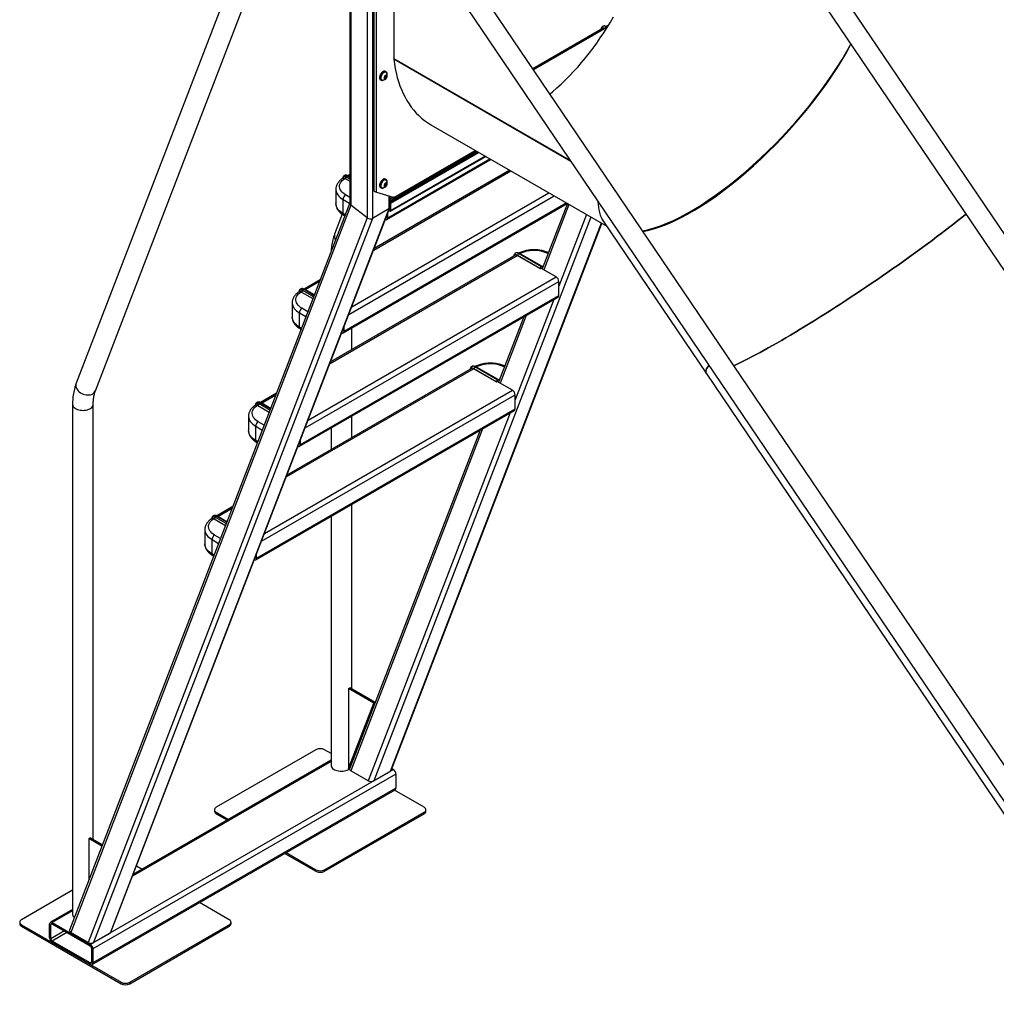
# Model space of a CAD drawing. Units: millimetres. Extents: x 0 to 42, y 0 to 29.8.
# Drawn here: x 30 to 35.4, y 21.4 to 26.7 of the extents above; entities that cross this region are included whole.
import ezdxf

# ---------------------------------------------------------------- set-up
doc = ezdxf.new("R2010")
doc.units = ezdxf.units.MM

msp = doc.modelspace()

# ---------------------------------------------------------------- linework, layer by layer
at = {"color": 7, "linetype": 'Continuous', "lineweight": 25}
for p, q in [((37.6052, 22.3098), (33.8226, 27.8975)), ((33.7421, 27.8161), (37.5121, 22.2469)), ((31.3668, 27.416), (30.3436, 24.7603)), ((30.4484, 24.7199), (31.4716, 27.3756)), ((31.8332, 27.1444), (31.8332, 25.7403)), ((31.839, 27.1363), (31.839, 25.7301)), ((32.0726, 27.1543), (32.0726, 26.5246)), ((31.9286, 27.0846), (31.9286, 25.6601)), ((31.9569, 27.0846), (31.9569, 25.6572)), ((36.198, 21.4975), (32.4155, 27.0851)), ((31.9638, 27.0227), (31.9638, 25.8078)), ((31.9783, 25.8006), (31.9783, 27.0377)), ((32.335, 27.0037), (36.105, 21.4345)), ((33.2133, 26.6934), (32.8303, 26.4723)), ((33.2275, 26.6859), (33.2164, 26.6923)), ((33.2357, 26.6989), (33.2313, 26.7015)), ((32.0215, 26.426), (32.0269, 26.4339)), ((32.0224, 26.4187), (32.0215, 26.426)), ((32.0226, 26.4229), (32.0219, 26.4228)), ((32.0253, 26.4269), (32.0226, 26.4229)), ((32.0226, 26.4229), (32.0287, 26.4194)), ((32.028, 26.4308), (32.0253, 26.4269)), ((32.0269, 26.4339), (32.0332, 26.4345)), ((32.0308, 26.4557), (32.027, 26.4579)), ((32.0276, 26.434), (32.028, 26.4308)), ((32.028, 26.4308), (32.0341, 26.4273)), ((32.0341, 26.4273), (32.0287, 26.4194)), ((32.03, 26.4523), (32.0291, 26.4528)), ((32.0332, 26.4345), (32.0341, 26.4273)), ((32.0004, 26.4117), (32.0041, 26.4095)), ((32.0058, 26.4124), (32.0067, 26.4119)), ((32.0287, 26.4194), (32.0224, 26.4187)), ((32.2746, 26.1672), (33.232, 25.6145)), ((32.0523, 25.7447), (32.5294, 26.0201)), ((32.0554, 25.6961), (32.573, 25.9949)), ((32.0571, 25.7407), (32.5353, 26.0167)), ((32.0354, 25.6516), (32.6016, 25.9784)), ((31.8332, 25.8967), (31.822, 25.8902)), ((31.8332, 25.8839), (31.8241, 25.8891)), ((32.7039, 25.9194), (31.9666, 25.4938)), ((31.7966, 25.8765), (31.7966, 25.8765)), ((31.8062, 25.8752), (31.8084, 25.8739)), ((31.8147, 25.882), (31.8128, 25.8831)), ((32.0215, 25.8395), (32.0269, 25.8474)), ((32.0224, 25.8322), (32.0215, 25.8395)), ((32.0226, 25.8364), (32.0219, 25.8363)), ((32.0253, 25.8403), (32.0226, 25.8364)), ((32.0226, 25.8364), (32.0287, 25.8328)), ((32.028, 25.8443), (32.0253, 25.8403)), ((32.0269, 25.8474), (32.0332, 25.848)), ((32.0308, 25.8692), (32.027, 25.8714)), ((32.0276, 25.8474), (32.028, 25.8443)), ((32.028, 25.8443), (32.0341, 25.8407)), ((32.0341, 25.8407), (32.0287, 25.8328)), ((32.03, 25.8658), (32.0291, 25.8663)), ((32.0332, 25.848), (32.0341, 25.8407)), ((31.7573, 25.8152), (31.7573, 25.7379)), ((31.9783, 25.8006), (32.0697, 25.7731)), ((32.0004, 25.8252), (32.0041, 25.823)), ((32.0058, 25.8259), (32.0067, 25.8254)), ((32.0287, 25.8328), (32.0224, 25.8322)), ((31.8332, 25.7419), (30.3076, 21.7825)), ((31.839, 25.7301), (30.3137, 21.7711)), ((31.7573, 25.7376), (31.7573, 25.7379)), ((31.7964, 25.6835), (31.7964, 25.7608)), ((31.7976, 25.0343), (33.0173, 25.7385)), ((31.9286, 25.6601), (31.839, 25.7301)), ((32.0523, 25.7179), (32.0523, 25.7783)), ((32.0664, 25.7738), (32.0523, 25.7609)), ((32.071, 25.7669), (32.0523, 25.7498)), ((32.0523, 25.7435), (32.0571, 25.7407)), ((32.0571, 25.7), (32.0571, 25.7407)), ((32.0664, 25.7738), (32.0666, 25.774)), ((32.0664, 25.7738), (32.071, 25.7669)), ((32.0697, 25.7731), (32.0726, 25.7748)), ((32.0697, 25.7731), (32.0726, 25.7714)), ((32.0726, 25.7748), (32.0726, 25.7714)), ((33.0176, 25.7383), (32.8808, 25.3833)), ((32.0465, 25.7089), (30.5277, 21.7672)), ((30.5328, 21.7726), (32.0517, 25.7147)), ((31.792, 25.6799), (31.7507, 25.5726)), ((31.8005, 25.6744), (31.8059, 25.6712)), ((32.0465, 25.7089), (31.9569, 25.6572)), ((32.0395, 25.6607), (32.0395, 25.6831)), ((32.051, 25.7035), (32.051, 25.7128)), ((32.0512, 25.7034), (32.0512, 25.7134)), ((32.0512, 25.7034), (32.0571, 25.7)), ((31.9286, 25.6601), (30.409, 21.716)), ((31.9569, 25.6572), (30.4382, 21.7155)), ((32.0578, 22.653), (33.2049, 25.6301)), ((33.2143, 25.6407), (33.7727, 24.8146)), ((32.7377, 25.459), (31.7288, 24.8766)), ((32.8679, 25.3844), (32.7408, 25.4578)), ((32.8762, 25.3946), (32.7515, 25.4666)), ((32.8798, 25.3954), (32.7556, 25.467)), ((32.7607, 25.4664), (32.763, 25.4651)), ((32.763, 25.4651), (32.8851, 25.3946)), ((32.8683, 25.3855), (32.7456, 25.4564)), ((32.8679, 25.3844), (32.8683, 25.3855)), ((32.8691, 25.3844), (32.875, 25.3878)), ((32.8695, 25.3853), (32.8691, 25.3844)), ((32.9569, 25.3393), (32.874, 25.3872)), ((31.6721, 25.3237), (31.5842, 25.273)), ((32.9711, 25.2386), (32.9711, 25.3148)), ((31.5588, 25.2592), (31.5588, 25.2592)), ((31.5684, 25.258), (31.5706, 25.2567)), ((31.5769, 25.2648), (31.575, 25.2658)), ((31.6401, 25.2409), (31.5863, 25.2719)), ((31.5195, 25.198), (31.5195, 25.1207)), ((31.5598, 24.4171), (32.9669, 25.2294)), ((31.5639, 24.4263), (32.9711, 25.2386)), ((31.5586, 25.0663), (31.5586, 25.1436)), ((31.5195, 25.1204), (31.5195, 25.1207)), ((32.7799, 25.1215), (32.643, 24.766)), ((31.5627, 25.0571), (31.5681, 25.054)), ((31.8017, 25.0435), (31.8017, 25.0659)), ((31.8434, 24.9427), (31.8434, 25.0608)), ((31.731, 24.8824), (31.731, 24.8779)), ((32.4998, 24.8417), (31.491, 24.2593)), ((32.6301, 24.7672), (32.503, 24.8406)), ((32.6305, 24.7683), (32.5078, 24.8392)), ((32.6384, 24.7774), (32.5137, 24.8494)), ((32.642, 24.7781), (32.5178, 24.8498)), ((32.5229, 24.8491), (32.5252, 24.8479)), ((32.5252, 24.8479), (32.6473, 24.7774)), ((33.7727, 24.8146), (36.0943, 21.3797)), ((32.6301, 24.7672), (32.6305, 24.7683)), ((32.6313, 24.7672), (32.6372, 24.7706)), ((32.6317, 24.7681), (32.6313, 24.7672)), ((32.7191, 24.7221), (32.6361, 24.77)), ((31.4342, 24.7065), (31.3464, 24.6558)), ((31.4023, 24.6236), (31.3485, 24.6547)), ((32.7332, 24.6214), (32.7332, 24.6976)), ((30.3239, 24.645), (30.3239, 21.8688)), ((30.4362, 22.276), (30.4362, 24.645)), ((31.321, 24.642), (31.321, 24.642)), ((31.322, 23.7999), (32.7291, 24.6122)), ((31.3261, 23.809), (32.7332, 24.6214)), ((31.3306, 24.6408), (31.3328, 24.6394)), ((31.3391, 24.6475), (31.3372, 24.6486)), ((31.2817, 24.5808), (31.2817, 24.5035)), ((31.8434, 24.4628), (31.8434, 24.5808)), ((31.2817, 24.5032), (31.2817, 24.5035)), ((31.3208, 24.4491), (31.3208, 24.5264)), ((31.731, 24.516), (31.731, 24.3979)), ((32.5421, 24.5043), (31.8332, 22.6644)), ((31.3249, 24.4399), (31.3303, 24.4368)), ((31.5639, 24.4263), (31.5639, 24.4487)), ((31.1964, 24.0893), (31.1085, 24.0386)), ((31.8434, 23.0965), (31.8434, 24.1009)), ((31.0832, 24.0248), (31.0832, 24.0248)), ((31.0928, 24.0235), (31.095, 24.0222)), ((31.1013, 24.0303), (31.0994, 24.0314)), ((31.1645, 24.0064), (31.1107, 24.0375)), ((31.731, 24.0361), (31.731, 22.6811)), ((31.0439, 23.9636), (31.0439, 23.8863)), ((31.083, 23.8319), (31.083, 23.9092)), ((31.0439, 23.8859), (31.0439, 23.8863)), ((31.0871, 23.8227), (31.0925, 23.8196)), ((31.3261, 23.809), (31.3261, 23.8314)), ((31.8269, 23.0979), (31.834, 23.1019)), ((31.9707, 23.023), (31.834, 23.1019)), ((31.9636, 23.0189), (31.8269, 23.0979)), ((31.8269, 23.0979), (31.8269, 22.6624)), ((31.8269, 22.6624), (31.9636, 23.0189)), ((31.8345, 22.6677), (31.9707, 23.023)), ((31.9636, 23.0189), (31.9707, 23.023)), ((31.6485, 22.7653), (31.1064, 22.4523)), ((31.731, 22.7448), (31.6956, 22.7653)), ((31.8741, 22.7711), (31.8743, 22.771)), ((31.731, 22.7081), (30.6536, 22.0862)), ((31.8434, 22.6908), (31.8434, 22.6909)), ((32.0704, 22.6578), (30.4205, 21.7053)), ((32.0845, 22.6333), (30.4346, 21.6808)), ((31.8269, 22.6624), (31.834, 22.6664)), ((31.934, 22.5964), (31.8386, 22.6514)), ((31.9632, 22.5959), (32.0527, 22.6476)), ((32.0616, 22.6628), (32.0704, 22.6578)), ((32.0845, 22.6333), (32.0845, 22.5571)), ((30.4305, 21.5955), (32.0804, 22.5479)), ((32.0845, 22.5571), (30.4346, 21.6046)), ((32.2377, 22.4523), (32.0763, 22.5455)), ((31.0966, 22.4387), (31.0966, 22.4305)), ((31.1064, 22.4251), (31.1736, 22.3863)), ((31.1064, 22.4169), (31.1064, 22.4251)), ((31.1064, 22.4169), (31.1665, 22.3822)), ((31.6956, 22.1121), (32.2377, 22.4251)), ((31.6956, 22.104), (32.2377, 22.4169)), ((32.2377, 22.4169), (32.2377, 22.4251)), ((32.2475, 22.4305), (32.2475, 22.4387)), ((30.4127, 22.2814), (30.4198, 22.2855)), ((30.484, 22.2403), (30.4127, 22.2814)), ((30.4127, 22.2814), (30.4127, 22.0553)), ((30.4866, 22.247), (30.4198, 22.2855)), ((31.4799, 22.2013), (31.6485, 22.104)), ((31.487, 22.2054), (31.6485, 22.1121)), ((30.7022, 22.1142), (30.6713, 22.132)), ((31.6485, 22.104), (31.6485, 22.1121)), ((31.6956, 22.104), (31.6956, 22.1121)), ((30.3239, 22.0006), (30.0457, 21.84)), ((31.1771, 21.84), (31.0156, 21.9332)), ((30.3239, 21.8958), (30.2031, 21.826)), ((30.036, 21.8264), (30.036, 21.8182)), ((30.1989, 21.7407), (30.1989, 21.8169)), ((30.2131, 21.8251), (30.4205, 21.7053)), ((30.2131, 21.8169), (30.4205, 21.6972)), ((31.1868, 21.8182), (31.1868, 21.8264)), ((30.0457, 21.8128), (30.5878, 21.4998)), ((30.0457, 21.8046), (30.0457, 21.8128)), ((30.0457, 21.8046), (30.5878, 21.4917)), ((30.206, 21.7366), (30.206, 21.8128)), ((30.409, 21.716), (30.3137, 21.7711)), ((30.4382, 21.7155), (30.5277, 21.7672)), ((30.635, 21.4998), (31.1771, 21.8128)), ((30.635, 21.4917), (31.1771, 21.8046)), ((31.1771, 21.8046), (31.1771, 21.8128)), ((30.4205, 21.6046), (30.2131, 21.7243)), ((30.4205, 21.5964), (30.2131, 21.7162)), ((30.4276, 21.6849), (30.4276, 21.6087)), ((30.4346, 21.6808), (30.4346, 21.6046)), ((30.5878, 21.4917), (30.5878, 21.4998)), ((30.635, 21.4917), (30.635, 21.4998))]:
    msp.add_line(p, q, dxfattribs=at)
at = {"color": 8, "linetype": 'Continuous', "lineweight": 25}
for p, q in [((33.2281, 26.6869), (33.2212, 26.6908)), ((33.2344, 26.6968), (33.2271, 26.7011)), ((33.2371, 26.7012), (33.2364, 26.7008)), ((32.8336, 26.4675), (33.2197, 26.6904)), ((33.0346, 25.9701), (32.0726, 26.5255)), ((33.0365, 25.9674), (32.0727, 26.5238)), ((32.0523, 25.7495), (32.5252, 26.0225)), ((32.0523, 25.7487), (32.5259, 26.0221)), ((32.5705, 25.9964), (32.0571, 25.7)), ((32.071, 25.7669), (32.5195, 26.0258)), ((32.0726, 25.7714), (32.5164, 26.0276)), ((32.0395, 25.6607), (32.5957, 25.9818)), ((31.8332, 25.8811), (31.82, 25.8887)), ((31.828, 25.8869), (31.8332, 25.8899)), ((31.9632, 25.4851), (32.7097, 25.916)), ((31.8084, 25.8739), (31.8332, 25.8596)), ((31.8332, 25.8713), (31.8147, 25.882)), ((31.8332, 25.7722), (31.8105, 25.7853)), ((31.8284, 25.1351), (32.9454, 25.7799)), ((31.8446, 25.1771), (32.9171, 25.7963)), ((32.0465, 25.7801), (32.0465, 25.7089)), ((31.7964, 25.7608), (31.8324, 25.74)), ((31.8017, 25.0435), (33.0114, 25.7418)), ((32.0523, 25.777), (32.0539, 25.7779)), ((33.0261, 25.7334), (32.8893, 25.3783)), ((31.8081, 25.6768), (31.7964, 25.6835)), ((32.051, 25.7035), (32.0481, 25.7052)), ((32.0512, 25.7037), (32.051, 25.7035)), ((33.1214, 25.6783), (32.9711, 25.2881)), ((33.1455, 25.6645), (31.9632, 22.5959)), ((33.2024, 25.6316), (32.0527, 22.6476)), ((31.7254, 24.8679), (32.7441, 25.4559)), ((32.875, 25.3878), (32.8746, 25.3868)), ((32.8851, 25.3946), (32.8852, 25.3946)), ((31.5901, 25.2697), (31.6687, 25.3151)), ((31.5906, 24.5179), (32.9711, 25.3148)), ((31.6068, 24.5599), (32.9569, 25.3393)), ((31.5706, 25.2567), (31.6325, 25.221)), ((31.6361, 25.2306), (31.5769, 25.2648)), ((31.6392, 25.2386), (31.5821, 25.2715)), ((32.9432, 25.2157), (32.7332, 24.6708)), ((31.5586, 25.1436), (31.5946, 25.1228)), ((31.6049, 25.1495), (31.5727, 25.1681)), ((32.7933, 25.1292), (32.6515, 24.7611)), ((31.5703, 25.0596), (31.5586, 25.0663)), ((31.4876, 24.2506), (32.5063, 24.8387)), ((32.6372, 24.7706), (32.6368, 24.7696)), ((32.6473, 24.7774), (32.6473, 24.7774)), ((31.3689, 23.9427), (32.7191, 24.7221)), ((31.4014, 24.6213), (31.3443, 24.6543)), ((31.3523, 24.6525), (31.4309, 24.6978)), ((31.3528, 23.9007), (32.7332, 24.6976)), ((31.3328, 24.6394), (31.3946, 24.6037)), ((31.3983, 24.6133), (31.3391, 24.6475)), ((31.3671, 24.5323), (31.3349, 24.5509)), ((32.7054, 24.5985), (31.934, 22.5964)), ((31.3208, 24.5264), (31.3568, 24.5056)), ((32.5555, 24.512), (31.8386, 22.6514)), ((31.3324, 24.4423), (31.3208, 24.4491)), ((31.1145, 24.0353), (31.1931, 24.0806)), ((31.095, 24.0222), (31.1568, 23.9865)), ((31.1605, 23.9961), (31.1013, 24.0303)), ((31.1636, 24.0041), (31.1065, 24.0371)), ((31.083, 23.9092), (31.119, 23.8883)), ((31.1293, 23.9151), (31.0971, 23.9336)), ((31.0946, 23.8251), (31.083, 23.8319)), ((31.731, 22.7014), (30.6503, 22.0775)), ((30.3239, 21.889), (30.2131, 21.8251)), ((30.2131, 21.8169), (30.206, 21.8128)), ((30.2791, 21.7788), (30.206, 21.7366)), ((30.2932, 21.7706), (30.2131, 21.7243)), ((30.4276, 21.6087), (30.4205, 21.6046))]:
    msp.add_line(p, q, dxfattribs=at)
at = {"color": 7, "linetype": 'Continuous', "lineweight": 25, "flags": 128}
for points in [[(32.9234, 26.3349), (32.9376, 26.347), (32.961, 26.3676), (32.9841, 26.3889), (33.0069, 26.411), (33.0295, 26.4339), (33.0518, 26.4575), (33.0738, 26.4817), (33.0953, 26.5066), (33.1166, 26.5322), (33.1374, 26.5583), (33.1577, 26.585), (33.1776, 26.6123), (33.1971, 26.64), (33.216, 26.6682), (33.2344, 26.6969), (33.2523, 26.7259), (33.2696, 26.7553)], [(33.2109, 26.692), (33.2114, 26.6935), (33.2115, 26.6938)], [(32.0726, 26.5246), (32.0762, 26.4988), (32.0805, 26.4737), (32.0857, 26.4492), (32.0917, 26.4254), (32.0985, 26.4024), (32.1062, 26.38), (32.1146, 26.3585), (32.1237, 26.3377), (32.1337, 26.3178), (32.1444, 26.2987), (32.1558, 26.2805), (32.168, 26.2632), (32.1809, 26.2468), (32.1945, 26.2313), (32.2088, 26.2168), (32.2237, 26.2032), (32.2394, 26.1906), (32.2556, 26.179), (32.2724, 26.1685), (32.2746, 26.1672)], [(32.027, 26.4579), (32.0261, 26.4584), (32.0227, 26.4591), (32.019, 26.4588), (32.015, 26.4573), (32.0109, 26.4547), (32.0069, 26.4512), (32.0033, 26.447), (32.0002, 26.4422), (31.9977, 26.437), (31.9959, 26.4317), (31.995, 26.4266), (31.9949, 26.4219), (31.9958, 26.4178), (31.9974, 26.4144), (31.9998, 26.412), (32.0004, 26.4117)], [(32.0363, 26.4422), (32.0363, 26.4432), (32.0359, 26.4477), (32.0347, 26.4515), (32.0326, 26.4543), (32.0299, 26.4562), (32.0265, 26.457), (32.0227, 26.4566), (32.0187, 26.4551), (32.0147, 26.4525), (32.0107, 26.4491), (32.0071, 26.4448), (32.0039, 26.44), (32.0014, 26.4348), (31.9997, 26.4296), (31.9987, 26.4244), (31.9987, 26.4197), (31.9995, 26.4156), (32.0012, 26.4122), (32.0036, 26.4099), (32.0067, 26.4085), (32.0103, 26.4083), (32.0103, 26.4083)], [(32.0291, 26.4528), (32.027, 26.4537), (32.0238, 26.4539), (32.0202, 26.453), (32.0165, 26.4511), (32.0129, 26.4483), (32.0095, 26.4447), (32.0065, 26.4405), (32.004, 26.4359), (32.0022, 26.4311), (32.0012, 26.4264), (32.001, 26.422), (32.0016, 26.4182), (32.003, 26.4151), (32.0052, 26.4128), (32.0058, 26.4124)], [(32.0326, 26.4499), (32.0307, 26.4519), (32.0279, 26.4532), (32.0247, 26.4534), (32.0211, 26.4525), (32.0174, 26.4506), (32.0138, 26.4478), (32.0104, 26.4442), (32.0074, 26.44), (32.0049, 26.4353), (32.0031, 26.4306), (32.0021, 26.4259), (32.0019, 26.4215), (32.0025, 26.4177), (32.0039, 26.4145), (32.0061, 26.4123), (32.0088, 26.4111), (32.0101, 26.4108)], [(32.0247, 26.416), (32.0273, 26.4168), (32.03, 26.4187), (32.0325, 26.4215), (32.0345, 26.4248), (32.0357, 26.4283), (32.0361, 26.4316), (32.0356, 26.4344), (32.0342, 26.4363), (32.0322, 26.4372), (32.0297, 26.437), (32.027, 26.4356), (32.0244, 26.4333), (32.0221, 26.4302), (32.0205, 26.4268), (32.0197, 26.4233), (32.0197, 26.4202), (32.0207, 26.4178), (32.0224, 26.4163), (32.0247, 26.416)], [(31.8105, 25.7853), (31.8023, 25.7906), (31.7952, 25.7963), (31.7892, 25.8025), (31.7843, 25.809), (31.7807, 25.8158), (31.7784, 25.8227), (31.7774, 25.8298), (31.7777, 25.8368), (31.7794, 25.8439), (31.7823, 25.8507), (31.7865, 25.8574), (31.792, 25.8637), (31.7986, 25.8697), (31.8062, 25.8752)], [(32.027, 25.8714), (32.0261, 25.8718), (32.0227, 25.8726), (32.019, 25.8722), (32.015, 25.8707), (32.0109, 25.8682), (32.0069, 25.8647), (32.0033, 25.8604), (32.0002, 25.8556), (31.9977, 25.8505), (31.9959, 25.8452), (31.995, 25.8401), (31.9949, 25.8353), (31.9958, 25.8312), (31.9974, 25.8279), (31.9998, 25.8255), (32.0004, 25.8252)], [(32.0363, 25.8556), (32.0363, 25.8567), (32.0359, 25.8612), (32.0347, 25.8649), (32.0326, 25.8678), (32.0299, 25.8696), (32.0265, 25.8704), (32.0227, 25.87), (32.0187, 25.8685), (32.0147, 25.866), (32.0107, 25.8625), (32.0071, 25.8583), (32.0039, 25.8534), (32.0014, 25.8483), (31.9997, 25.843), (31.9987, 25.8379), (31.9987, 25.8332), (31.9995, 25.829), (32.0012, 25.8257), (32.0036, 25.8233), (32.0067, 25.822), (32.0103, 25.8218), (32.0103, 25.8218)], [(32.0291, 25.8663), (32.027, 25.8671), (32.0238, 25.8673), (32.0202, 25.8665), (32.0165, 25.8646), (32.0129, 25.8617), (32.0095, 25.8581), (32.0065, 25.8539), (32.004, 25.8493), (32.0022, 25.8446), (32.0012, 25.8399), (32.001, 25.8355), (32.0016, 25.8316), (32.003, 25.8285), (32.0052, 25.8263), (32.0058, 25.8259)], [(32.0326, 25.8633), (32.0307, 25.8654), (32.0279, 25.8666), (32.0247, 25.8668), (32.0211, 25.8659), (32.0174, 25.864), (32.0138, 25.8612), (32.0104, 25.8576), (32.0074, 25.8534), (32.0049, 25.8488), (32.0031, 25.844), (32.0021, 25.8393), (32.0019, 25.835), (32.0025, 25.8311), (32.0039, 25.828), (32.0061, 25.8258), (32.0088, 25.8245), (32.0101, 25.8243)], [(32.0247, 25.8295), (32.0273, 25.8303), (32.03, 25.8322), (32.0325, 25.8349), (32.0345, 25.8382), (32.0357, 25.8417), (32.0361, 25.8451), (32.0356, 25.8478), (32.0342, 25.8498), (32.0322, 25.8507), (32.0297, 25.8504), (32.027, 25.8491), (32.0244, 25.8467), (32.0221, 25.8437), (32.0205, 25.8402), (32.0197, 25.8367), (32.0197, 25.8336), (32.0207, 25.8312), (32.0224, 25.8298), (32.0247, 25.8295)], [(32.0466, 25.7015), (32.0469, 25.701), (32.0488, 25.6984), (32.0511, 25.6965), (32.0534, 25.6957), (32.0554, 25.6961), (32.0567, 25.6976), (32.0571, 25.7)], [(33.9245, 24.856), (33.9318, 24.8593), (33.9488, 24.8673), (33.9666, 24.876), (33.9852, 24.8852), (34.0046, 24.8951), (34.0246, 24.9055), (34.0454, 24.9165), (34.0668, 24.928), (34.0888, 24.9401), (34.1115, 24.9526), (34.1348, 24.9657), (34.1586, 24.9793), (34.183, 24.9934), (34.2079, 25.0079), (34.2332, 25.0229), (34.259, 25.0383), (34.2852, 25.0541), (34.3118, 25.0703), (34.3388, 25.0868), (34.366, 25.1037), (34.3936, 25.121), (34.4214, 25.1385), (34.4494, 25.1563), (34.4776, 25.1744), (34.5059, 25.1927), (34.5344, 25.2113), (34.563, 25.23), (34.5916, 25.249), (34.6202, 25.268), (34.6488, 25.2872), (34.6773, 25.3065), (34.7058, 25.3259), (34.7341, 25.3454), (34.7623, 25.3649), (34.7903, 25.3844), (34.818, 25.4039), (34.8455, 25.4234), (34.8728, 25.4428), (34.8997, 25.4621), (34.9262, 25.4813), (34.9524, 25.5004), (34.9781, 25.5194), (35.0034, 25.5382), (35.0282, 25.5568), (35.0525, 25.5751), (35.0762, 25.5933), (35.0994, 25.6111), (35.122, 25.6287), (35.144, 25.646), (35.1653, 25.663), (35.186, 25.6796), (35.1875, 25.6808)], [(35.1875, 25.6808), (35.186, 25.6796), (35.1653, 25.663), (35.144, 25.646), (35.122, 25.6287), (35.0994, 25.6111), (35.0762, 25.5933), (35.0525, 25.5751), (35.0282, 25.5568), (35.0034, 25.5382), (34.9781, 25.5194), (34.9524, 25.5004), (34.9262, 25.4813), (34.8997, 25.4621), (34.8728, 25.4428), (34.8455, 25.4234), (34.818, 25.4039), (34.7903, 25.3844), (34.7623, 25.3649), (34.7341, 25.3454), (34.7058, 25.3259), (34.6773, 25.3065), (34.6488, 25.2872), (34.6202, 25.268), (34.5916, 25.249), (34.563, 25.23), (34.5344, 25.2113), (34.5059, 25.1927), (34.4776, 25.1744), (34.4494, 25.1563), (34.4214, 25.1385), (34.3936, 25.121), (34.366, 25.1037), (34.3388, 25.0868), (34.3118, 25.0703), (34.2852, 25.0541), (34.259, 25.0383), (34.2332, 25.0229), (34.2079, 25.0079), (34.183, 24.9934), (34.1586, 24.9793), (34.1348, 24.9657), (34.1115, 24.9526), (34.0888, 24.9401), (34.0668, 24.928), (34.0454, 24.9165), (34.0246, 24.9055), (34.0046, 24.8951), (33.9852, 24.8852), (33.9666, 24.876), (33.9488, 24.8673), (33.9318, 24.8593), (33.9245, 24.856)], [(32.0274, 25.6516), (32.0282, 25.6513), (32.0308, 25.6507), (32.0333, 25.6508), (32.0354, 25.6516), (32.0372, 25.653), (32.0385, 25.6551), (32.0393, 25.6577), (32.0395, 25.6607)], [(32.7352, 25.4576), (32.7358, 25.4591), (32.7359, 25.4593)], [(31.5727, 25.1681), (31.5645, 25.1734), (31.5574, 25.1791), (31.5513, 25.1853), (31.5465, 25.1918), (31.5429, 25.1985), (31.5406, 25.2055), (31.5396, 25.2125), (31.5399, 25.2196), (31.5415, 25.2266), (31.5445, 25.2335), (31.5487, 25.2402), (31.5542, 25.2465), (31.5607, 25.2525), (31.5684, 25.258)], [(31.7896, 25.0343), (31.7903, 25.034), (31.793, 25.0334), (31.7954, 25.0335), (31.7976, 25.0343), (31.7993, 25.0358), (31.8006, 25.0379), (31.8015, 25.0405), (31.8017, 25.0435)], [(32.4974, 24.8404), (32.498, 24.8419), (32.4981, 24.8421)], [(33.788, 24.8573), (33.7841, 24.8517), (33.7795, 24.8446), (33.7759, 24.8381), (33.7732, 24.8322), (33.7715, 24.827), (33.7708, 24.8224), (33.7711, 24.8185), (33.7723, 24.8152), (33.7727, 24.8146)], [(33.7727, 24.8146), (33.7723, 24.8152), (33.7711, 24.8185), (33.7708, 24.8224), (33.7715, 24.827), (33.7732, 24.8322), (33.7759, 24.8381), (33.7795, 24.8446), (33.7841, 24.8517), (33.788, 24.8573)], [(31.3349, 24.5509), (31.3267, 24.5561), (31.3196, 24.5619), (31.3135, 24.568), (31.3087, 24.5746), (31.3051, 24.5813), (31.3028, 24.5883), (31.3018, 24.5953), (31.3021, 24.6024), (31.3037, 24.6094), (31.3067, 24.6163), (31.3109, 24.6229), (31.3163, 24.6293), (31.3229, 24.6352), (31.3306, 24.6408)], [(31.5518, 24.4171), (31.5525, 24.4168), (31.5552, 24.4162), (31.5576, 24.4163), (31.5598, 24.4171), (31.5615, 24.4186), (31.5628, 24.4206), (31.5636, 24.4232), (31.5639, 24.4263)], [(31.0971, 23.9336), (31.0889, 23.9389), (31.0817, 23.9447), (31.0757, 23.9508), (31.0709, 23.9573), (31.0673, 23.9641), (31.0649, 23.971), (31.0639, 23.9781), (31.0643, 23.9852), (31.0659, 23.9922), (31.0689, 23.9991), (31.0731, 24.0057), (31.0785, 24.0121), (31.0851, 24.018), (31.0928, 24.0235)], [(31.3139, 23.7999), (31.3147, 23.7996), (31.3174, 23.799), (31.3198, 23.7991), (31.322, 23.7999), (31.3237, 23.8014), (31.325, 23.8034), (31.3258, 23.806), (31.3261, 23.809)], [(31.731, 22.6811), (31.7315, 22.677), (31.7331, 22.6723), (31.7359, 22.6679), (31.7398, 22.6637), (31.7447, 22.6599), (31.7505, 22.6566), (31.7571, 22.6538), (31.7643, 22.6515), (31.772, 22.6499), (31.78, 22.649), (31.7882, 22.6487), (31.7964, 22.6491), (31.8044, 22.6502), (31.812, 22.652), (31.8191, 22.6544), (31.8254, 22.6574), (31.831, 22.6608), (31.8323, 22.6618)], [(31.1064, 22.4523), (31.1022, 22.4494), (31.0991, 22.4461), (31.0973, 22.4425), (31.0966, 22.4387), (31.0973, 22.435), (31.0991, 22.4313), (31.1022, 22.428), (31.1064, 22.4251)], [(32.2377, 22.4251), (32.2419, 22.428), (32.245, 22.4313), (32.2469, 22.435), (32.2475, 22.4387), (32.2469, 22.4425), (32.245, 22.4461), (32.2419, 22.4494), (32.2377, 22.4523)], [(30.0457, 21.84), (30.0416, 21.8371), (30.0385, 21.8338), (30.0366, 21.8302), (30.036, 21.8264), (30.0366, 21.8226), (30.0385, 21.819), (30.0416, 21.8157), (30.0457, 21.8128)], [(31.1771, 21.8128), (31.1812, 21.8157), (31.1843, 21.819), (31.1862, 21.8226), (31.1868, 21.8264), (31.1862, 21.8302), (31.1843, 21.8338), (31.1812, 21.8371), (31.1771, 21.84)]]:
    msp.add_lwpolyline(points, dxfattribs=at)
at = {"color": 8, "linetype": 'Continuous', "lineweight": 25, "flags": 128}
for points in [[(31.7573, 25.8152), (31.7574, 25.8135), (31.7583, 25.8062), (31.7604, 25.799), (31.7636, 25.7919), (31.7681, 25.785), (31.7736, 25.7784), (31.7802, 25.7721), (31.7878, 25.7663), (31.7964, 25.7608)], [(31.7964, 25.6835), (31.7878, 25.689), (31.7802, 25.6948), (31.7736, 25.7011), (31.7681, 25.7077), (31.7636, 25.7146), (31.7604, 25.7217), (31.7583, 25.7289), (31.7574, 25.7362), (31.7573, 25.7376)], [(32.9127, 25.466), (32.9073, 25.4686), (32.8974, 25.4727), (32.8867, 25.4762), (32.8754, 25.479), (32.8637, 25.4811), (32.8517, 25.4824), (32.8395, 25.483), (32.8272, 25.4828), (32.815, 25.4819), (32.8031, 25.4802), (32.7916, 25.4777), (32.7806, 25.4746), (32.7703, 25.4708), (32.7607, 25.4664)], [(31.5195, 25.198), (31.5196, 25.1963), (31.5204, 25.189), (31.5225, 25.1818), (31.5258, 25.1747), (31.5302, 25.1678), (31.5358, 25.1612), (31.5424, 25.1549), (31.55, 25.149), (31.5586, 25.1436)], [(31.5586, 25.0663), (31.55, 25.0717), (31.5424, 25.0776), (31.5358, 25.0839), (31.5302, 25.0905), (31.5258, 25.0974), (31.5225, 25.1045), (31.5204, 25.1117), (31.5196, 25.119), (31.5195, 25.1204)], [(32.6748, 24.8488), (32.6695, 24.8514), (32.6596, 24.8555), (32.6489, 24.859), (32.6376, 24.8618), (32.6259, 24.8639), (32.6139, 24.8652), (32.6016, 24.8658), (32.5894, 24.8656), (32.5772, 24.8647), (32.5653, 24.863), (32.5538, 24.8605), (32.5428, 24.8574), (32.5325, 24.8536), (32.5229, 24.8491)], [(30.3436, 24.7603), (30.3422, 24.7556), (30.3415, 24.7494), (30.342, 24.7431), (30.3436, 24.7367), (30.3463, 24.7304), (30.3502, 24.7243), (30.3549, 24.7186), (30.3606, 24.7132), (30.367, 24.7085), (30.374, 24.7044), (30.3815, 24.7011), (30.3893, 24.6987), (30.3973, 24.6971), (30.4052, 24.6964), (30.4129, 24.6967), (30.4203, 24.6978), (30.4271, 24.6999), (30.4333, 24.7029)], [(30.3239, 24.645), (30.3244, 24.6409), (30.326, 24.6363), (30.3288, 24.6318), (30.3327, 24.6276), (30.3376, 24.6238), (30.3434, 24.6205), (30.3499, 24.6177), (30.3572, 24.6154), (30.3649, 24.6138), (30.3729, 24.6129), (30.3811, 24.6126), (30.3893, 24.613), (30.3972, 24.6142), (30.4048, 24.6159), (30.4119, 24.6183), (30.4183, 24.6213), (30.4239, 24.6248), (30.4285, 24.6287), (30.4322, 24.6329), (30.4347, 24.6374), (30.436, 24.6421), (30.4362, 24.645)], [(31.2817, 24.5807), (31.2817, 24.5791), (31.2826, 24.5718), (31.2847, 24.5645), (31.288, 24.5574), (31.2924, 24.5506), (31.298, 24.544), (31.3046, 24.5377), (31.3122, 24.5318), (31.3208, 24.5264)], [(31.3208, 24.4491), (31.3122, 24.4545), (31.3046, 24.4604), (31.298, 24.4667), (31.2924, 24.4733), (31.288, 24.4801), (31.2847, 24.4872), (31.2826, 24.4945), (31.2817, 24.5018), (31.2817, 24.5032)], [(31.0439, 23.9635), (31.0439, 23.9619), (31.0448, 23.9546), (31.0469, 23.9473), (31.0502, 23.9402), (31.0546, 23.9333), (31.0602, 23.9267), (31.0668, 23.9205), (31.0744, 23.9146), (31.083, 23.9092)], [(31.083, 23.8319), (31.0744, 23.8373), (31.0668, 23.8432), (31.0602, 23.8494), (31.0546, 23.856), (31.0502, 23.8629), (31.0469, 23.87), (31.0448, 23.8773), (31.0439, 23.8846), (31.0439, 23.8859)]]:
    msp.add_lwpolyline(points, dxfattribs=at)
at = {"color": 8, "linetype": 'Continuous', "lineweight": 25}
for centre, radius, start, end in [((33.2173, 26.6874), 0.0168, 54.3955, 114.157), ((33.2295, 26.6977), 0.00418, 65.5929, 125.7175), ((33.2327, 26.7063), 0.00662, 282.1939, 303.7668), ((31.8102, 25.8751), 0.0168, 54.3955, 114.157), ((31.8224, 25.8853), 0.00419, 65.6929, 125.6176), ((31.8059, 25.6823), 0.00959, 172.7442, 235.9436), ((31.7861, 25.5607), 0.0373, 161.4008, 214.2764), ((32.7417, 25.453), 0.0168, 54.3955, 114.157), ((32.7539, 25.4632), 0.00418, 65.5929, 125.7175), ((32.7571, 25.4719), 0.00662, 282.1939, 303.7668), ((32.7594, 25.471), 0.00694, 279.1895, 301.1808), ((31.5724, 25.2579), 0.0168, 54.3955, 114.157), ((31.5846, 25.2681), 0.00419, 65.6929, 125.6176), ((31.5681, 25.0651), 0.00959, 172.7442, 235.9436), ((32.5039, 24.8357), 0.0168, 54.3955, 114.157), ((32.5161, 24.846), 0.00418, 65.5929, 125.7175), ((32.5192, 24.8547), 0.00662, 282.1939, 303.7668), ((32.5216, 24.8538), 0.00694, 279.1895, 301.1808), ((30.417, 24.7325), 0.0338, 298.7833, 338.1513), ((31.3346, 24.6406), 0.0168, 54.3955, 114.157), ((31.3468, 24.6509), 0.00419, 65.6929, 125.6176), ((31.3303, 24.4479), 0.00959, 172.7442, 235.9436), ((31.0968, 24.0234), 0.0168, 54.3955, 114.157), ((31.109, 24.0337), 0.00419, 65.6929, 125.6176), ((31.0925, 23.8306), 0.00959, 172.7442, 235.9436)]:
    msp.add_arc(centre, radius, start, end, dxfattribs=at)
at = {"color": 7, "linetype": 'Continuous', "lineweight": 25}
for centre, radius, start, end in [((33.2095, 26.6803), 0.0138, 59.8128, 68.7306), ((33.2123, 26.6762), 0.0171, 58.7685, 82.8312), ((33.234, 26.6903), 0.0128, 122.6055, 177.3945), ((32.0123, 26.4356), 0.0248, 264.8878, 35.1176), ((32.0156, 26.4333), 0.0117, 302.6502, 326.5789), ((32.0156, 26.4339), 0.012, 324.0653, 0.2712), ((32.0073, 26.4284), 0.0203, 278.2971, 303.7809), ((31.8269, 25.8779), 0.0129, 122.7342, 161.4605), ((31.7987, 25.8882), 0.015, 300.0581, 339.9845), ((31.8001, 25.8869), 0.0155, 302.7342, 341.4605), ((32.0123, 25.849), 0.0248, 264.8878, 35.1176), ((32.0156, 25.8467), 0.0117, 302.6502, 326.5789), ((32.0156, 25.8474), 0.012, 324.0653, 0.2712), ((31.8271, 25.7594), 0.0307, 122.6055, 177.3945), ((32.0073, 25.8419), 0.0203, 278.2971, 303.7809), ((32.0511, 25.7035), 0.000136, 149.9984, 330.007), ((32.0272, 25.6643), 0.00526, 313.3636, 4.9209), ((32.7338, 25.4459), 0.0138, 59.8128, 68.7306), ((32.7367, 25.4417), 0.0171, 58.7685, 82.8312), ((32.7584, 25.4558), 0.0128, 122.6055, 177.3945), ((32.8691, 25.3862), 0.001, 224.0832, 294.8804), ((32.8756, 25.3936), 0.00117, 349.0498, 59.324), ((32.8799, 25.394), 0.000731, 308.5717, 54.2668), ((32.9403, 25.3134), 0.0307, 2.6055, 57.3945), ((31.5609, 25.271), 0.015, 300.0581, 339.9845), ((31.5622, 25.2697), 0.0155, 302.7342, 341.4605), ((31.5891, 25.2607), 0.0129, 122.7342, 161.4605), ((32.9613, 25.2375), 0.00986, 305.0133, 6.2988), ((31.5893, 25.1422), 0.0307, 122.6055, 177.3945), ((31.7894, 25.0471), 0.00526, 313.3636, 4.9209), ((32.496, 24.8287), 0.0138, 59.8128, 68.7306), ((32.4989, 24.8245), 0.0171, 58.7685, 82.8312), ((32.5206, 24.8386), 0.0128, 122.6055, 177.3945), ((32.6313, 24.769), 0.001, 224.0832, 294.8804), ((32.6378, 24.7764), 0.00117, 349.0498, 59.324), ((32.6421, 24.7767), 0.000731, 308.5717, 54.2668), ((32.7025, 24.6962), 0.0307, 2.6055, 57.3945), ((31.3513, 24.6434), 0.0129, 122.7342, 161.4605), ((31.3231, 24.6537), 0.015, 300.0581, 339.9845), ((31.3244, 24.6525), 0.0155, 302.7342, 341.4605), ((32.7234, 24.6203), 0.00986, 305.0133, 6.2988), ((31.3515, 24.525), 0.0307, 122.6055, 177.3945), ((31.5516, 24.4299), 0.00526, 313.3636, 4.9209), ((31.0853, 24.0365), 0.015, 300.0581, 339.9845), ((31.0866, 24.0352), 0.0155, 302.7342, 341.4605), ((31.1135, 24.0262), 0.0129, 122.7342, 161.4605), ((31.1137, 23.9078), 0.0307, 122.6055, 177.3945), ((31.3138, 23.8127), 0.00526, 313.3636, 4.9209), ((31.6721, 22.7198), 0.0512, 62.6097, 117.3903), ((32.0538, 22.6319), 0.0307, 2.6055, 57.3945), ((32.075, 22.5559), 0.00959, 304.0564, 7.2558), ((31.1133, 22.4322), 0.0168, 185.6948, 245.6253), ((32.2308, 22.4322), 0.0168, 294.3747, 354.3052), ((31.6721, 22.1576), 0.0512, 242.6097, 297.3903), ((31.6721, 22.1495), 0.0512, 242.6097, 297.3903), ((30.3492, 21.8706), 0.0254, 184.0397, 232.5385), ((30.0526, 21.8199), 0.0168, 185.6948, 245.6253), ((30.2075, 21.8183), 0.00873, 50.7967, 189.214), ((30.2103, 21.8135), 0.00437, 50.7967, 189.214), ((31.1702, 21.8199), 0.0168, 294.3747, 354.3052), ((30.2296, 21.7421), 0.0307, 182.6055, 237.3945), ((30.2213, 21.7373), 0.0154, 182.6055, 237.3945), ((30.4039, 21.6794), 0.0307, 2.6055, 57.3945), ((30.4122, 21.6842), 0.0154, 2.6055, 57.3945), ((30.4232, 21.608), 0.00437, 230.7967, 9.214), ((30.426, 21.6032), 0.00873, 230.7967, 9.214), ((30.6114, 21.5453), 0.0512, 242.6097, 297.3903), ((30.6114, 21.5372), 0.0512, 242.6097, 297.3903)]:
    msp.add_arc(centre, radius, start, end, dxfattribs=at)
for centre, major_axis, ratio, start_param, end_param in [((33.9338, 26.3679), (0.6949, 0.7437), 0.360191, 3.597303, 5.345739), ((33.9338, 26.3679), (0.6922, 0.7464), 0.36396, 3.594026, 5.343981), ((31.9723, 25.8041), (0.00849, -0.00379), 0.115278, 3.193018, 5.549213), ((31.8532, 25.7382), (0.0198, -0.0037), 0.666476, 3.264918, 4.050316), ((31.8532, 25.7382), (0.0198, -0.0037), 0.666476, 3.264918, 4.050316), ((33.9338, 26.3679), (0.6994, 0.7508), 0.362024, 2.790352, 3.05838), ((32.0323, 25.72), (0.0198, -0.0037), 0.666476, 5.621113, 6.406511), ((32.0323, 25.72), (0.0198, -0.0037), 0.666476, 5.621113, 6.406511), ((31.9427, 25.6683), (0.0198, -0.0037), 0.666476, 4.050316, 5.621113), ((31.9427, 25.6683), (0.0198, -0.0037), 0.666476, 4.050316, 5.621113), ((32.8685, 25.3848), (0.00086, -0.000046), 0.575067, 3.988905, 5.559701), ((32.8742, 25.3889), (0.00574, 0.00627), 0.37269, 0.867546, 2.438342), ((32.8748, 25.3884), (0.0053, 0.00557), 0.349555, 0.869397, 2.440193), ((32.8742, 25.3889), (0.00574, 0.00627), 0.37269, 6.051797, 7.150731), ((32.8748, 25.3884), (0.0053, 0.00557), 0.349555, 6.053648, 7.152582), ((32.8879, 25.4012), (0.0072, 0.00735), 0.330395, 3.226435, 4.011751), ((32.6307, 24.7675), (0.00086, -0.000046), 0.575067, 3.988905, 5.559701), ((32.6364, 24.7717), (0.00574, 0.00627), 0.37269, 0.867546, 2.438342), ((32.637, 24.7712), (0.0053, 0.00557), 0.349555, 0.869397, 2.440193), ((32.6364, 24.7717), (0.00574, 0.00627), 0.37269, 6.051797, 7.150731), ((32.637, 24.7712), (0.0053, 0.00557), 0.349555, 6.053648, 7.152582), ((32.6501, 24.7839), (0.0072, 0.00735), 0.330395, 3.226435, 4.011751), ((31.8528, 22.6596), (0.0206, -0.0011), 0.575067, 2.956856, 3.988905), ((32.0377, 22.6563), (0.0206, -0.0011), 0.575067, 5.559701, 6.098448), ((31.9481, 22.6046), (0.0206, -0.0011), 0.575067, 3.988905, 5.559701), ((30.3278, 21.7792), (0.0206, -0.0011), 0.575067, 2.956856, 3.988905), ((30.5127, 21.7759), (0.0206, -0.0011), 0.575067, 5.559701, 6.098448), ((30.4231, 21.7242), (0.0206, -0.0011), 0.575067, 3.988905, 5.559701)]:
    msp.add_ellipse(centre, major_axis=major_axis, ratio=ratio, start_param=start_param, end_param=end_param, dxfattribs=at)
at = {"color": 8, "linetype": 'Continuous', "lineweight": 25}
for centre in [(32.8885, 25.4006), (32.6507, 24.7834)]:
    msp.add_ellipse(centre, major_axis=(0.00765, 0.00805), ratio=0.349555, start_param=2.912055, end_param=3.839228, dxfattribs=at)
at = {"color": 7, "linetype": 'Continuous', "lineweight": 25}
for points, knots in [([(33.2105, 26.7026), (33.2097, 26.7021), (33.2076, 26.7009), (33.205, 26.698), (33.2029, 26.6943), (33.2016, 26.6904), (33.2014, 26.6877), (33.2013, 26.6865)], [0, 0, 0, 0, 0.161047, 0.377051, 0.593762, 0.818495, 1, 1, 1, 1]), ([(33.2145, 26.6932), (33.2132, 26.6935), (33.2106, 26.6943), (33.2076, 26.6931), (33.2057, 26.691), (33.2052, 26.6892), (33.2051, 26.6887)], [0, 0, 0, 0, 0.295138, 0.590429, 0.885696, 1, 1, 1, 1]), ([(33.2313, 26.7015), (33.2304, 26.7019), (33.2279, 26.7033), (33.2239, 26.7046), (33.2194, 26.7052), (33.2153, 26.7047), (33.2123, 26.7038), (33.2109, 26.7029), (33.2105, 26.7026)], [0, 0, 0, 0, 0.129015, 0.365716, 0.566841, 0.758849, 0.945893, 1, 1, 1, 1]), ([(33.2415, 26.7087), (33.2381, 26.7073), (33.2336, 26.7055), (33.2295, 26.7034), (33.2285, 26.7029)], [0, 0, 0, 0, 0.754427, 1, 1, 1, 1]), ([(31.8034, 25.8903), (31.8025, 25.8898), (31.8004, 25.8886), (31.7979, 25.8857), (31.7958, 25.882), (31.7946, 25.8784), (31.7943, 25.8759), (31.7942, 25.8749)], [0, 0, 0, 0, 0.167235, 0.39154, 0.616578, 0.849946, 1, 1, 1, 1]), ([(31.8241, 25.8891), (31.8233, 25.8896), (31.8208, 25.8909), (31.8168, 25.8923), (31.8123, 25.8928), (31.8082, 25.8924), (31.8051, 25.8915), (31.8037, 25.8905), (31.8034, 25.8903)], [0, 0, 0, 0, 0.129015, 0.365716, 0.566841, 0.758849, 0.945893, 1, 1, 1, 1]), ([(31.7967, 25.8765), (31.7954, 25.8757), (31.7913, 25.8731), (31.7849, 25.8682), (31.7777, 25.8617), (31.7716, 25.8547), (31.7665, 25.8474), (31.7625, 25.8397), (31.7595, 25.8319), (31.7579, 25.8239), (31.7572, 25.8183), (31.7574, 25.8154), (31.7574, 25.8152)], [0, 0, 0, 0, 0.052937, 0.175454, 0.297815, 0.419044, 0.53832, 0.654975, 0.768728, 0.879785, 0.988754, 1, 1, 1, 1]), ([(31.7574, 25.7375), (31.7575, 25.7353), (31.7576, 25.7305), (31.7591, 25.7232), (31.7615, 25.7157), (31.765, 25.7084), (31.7695, 25.7013), (31.7749, 25.6946), (31.7812, 25.6881), (31.7885, 25.6821), (31.7951, 25.6776), (31.7993, 25.6751), (31.8005, 25.6744)], [0, 0, 0, 0, 0.087278, 0.189831, 0.29278, 0.396992, 0.503154, 0.611668, 0.722582, 0.835588, 0.950126, 1, 1, 1, 1]), ([(32.071, 25.7669), (32.0713, 25.7671), (32.072, 25.7679), (32.0726, 25.7695), (32.0726, 25.7709), (32.0726, 25.7714)], [0, 0, 0, 0, 0.264318, 0.759128, 1, 1, 1, 1]), ([(31.7507, 25.5726), (31.7497, 25.5698), (31.7468, 25.562), (31.7427, 25.5488), (31.7387, 25.5328), (31.7355, 25.5162), (31.7332, 25.4991), (31.7319, 25.4865), (31.7317, 25.4795), (31.7317, 25.4785)], [0, 0, 0, 0, 0.0977907, 0.2700897, 0.4433872, 0.6180541, 0.7937964, 0.9703245, 1, 1, 1, 1]), ([(32.7349, 25.4682), (32.734, 25.4677), (32.7319, 25.4664), (32.7294, 25.4635), (32.7273, 25.4599), (32.726, 25.456), (32.7258, 25.4533), (32.7256, 25.452)], [0, 0, 0, 0, 0.161047, 0.3770515, 0.5937622, 0.8184948, 1, 1, 1, 1]), ([(32.7388, 25.4588), (32.7376, 25.4591), (32.735, 25.4598), (32.732, 25.4586), (32.7301, 25.4566), (32.7296, 25.4548), (32.7295, 25.4543)], [0, 0, 0, 0, 0.295138, 0.590429, 0.885696, 1, 1, 1, 1]), ([(32.7556, 25.467), (32.7548, 25.4675), (32.7523, 25.4688), (32.7483, 25.4701), (32.7438, 25.4707), (32.7397, 25.4702), (32.7366, 25.4694), (32.7352, 25.4684), (32.7349, 25.4682)], [0, 0, 0, 0, 0.129015, 0.365716, 0.566841, 0.758849, 0.945893, 1, 1, 1, 1]), ([(32.9145, 25.4709), (32.9137, 25.4713), (32.9097, 25.4733), (32.9018, 25.4762), (32.8912, 25.4795), (32.8801, 25.4823), (32.8687, 25.4844), (32.8571, 25.4858), (32.8453, 25.4866), (32.8335, 25.4868), (32.8216, 25.4863), (32.8099, 25.4852), (32.7984, 25.4834), (32.7871, 25.481), (32.7762, 25.478), (32.7658, 25.4743), (32.758, 25.4711), (32.7539, 25.4689), (32.7529, 25.4684)], [0, 0, 0, 0, 0.018604, 0.087484, 0.156222, 0.224785, 0.293182, 0.361442, 0.429609, 0.497733, 0.565866, 0.63405, 0.702335, 0.770776, 0.839427, 0.908334, 0.977528, 1, 1, 1, 1]), ([(31.5588, 25.2593), (31.5576, 25.2585), (31.5535, 25.2558), (31.5471, 25.251), (31.5399, 25.2445), (31.5338, 25.2375), (31.5286, 25.2301), (31.5246, 25.2225), (31.5217, 25.2146), (31.5201, 25.2067), (31.5194, 25.2011), (31.5196, 25.1982), (31.5196, 25.198)], [0, 0, 0, 0, 0.052937, 0.175454, 0.297815, 0.419044, 0.53832, 0.654975, 0.768728, 0.879785, 0.988754, 1, 1, 1, 1]), ([(31.5656, 25.2731), (31.5647, 25.2726), (31.5626, 25.2713), (31.5601, 25.2684), (31.558, 25.2648), (31.5567, 25.2611), (31.5565, 25.2586), (31.5564, 25.2577)], [0, 0, 0, 0, 0.167235, 0.39154, 0.616578, 0.849946, 1, 1, 1, 1]), ([(31.5863, 25.2719), (31.5854, 25.2724), (31.583, 25.2737), (31.579, 25.275), (31.5745, 25.2756), (31.5703, 25.2751), (31.5673, 25.2743), (31.5659, 25.2733), (31.5656, 25.2731)], [0, 0, 0, 0, 0.129015, 0.365716, 0.566841, 0.758849, 0.945893, 1, 1, 1, 1]), ([(31.5196, 25.1203), (31.5197, 25.1181), (31.5198, 25.1133), (31.5213, 25.106), (31.5237, 25.0984), (31.5272, 25.0912), (31.5316, 25.0841), (31.5371, 25.0774), (31.5434, 25.0709), (31.5507, 25.0649), (31.5573, 25.0604), (31.5615, 25.0579), (31.5627, 25.0571)], [0, 0, 0, 0, 0.087278, 0.189831, 0.29278, 0.396992, 0.503154, 0.611668, 0.722582, 0.835588, 0.950126, 1, 1, 1, 1]), ([(32.6767, 24.8537), (32.6759, 24.8541), (32.6718, 24.856), (32.664, 24.8589), (32.6534, 24.8623), (32.6423, 24.865), (32.6309, 24.8671), (32.6193, 24.8686), (32.6075, 24.8694), (32.5956, 24.8696), (32.5838, 24.8691), (32.5721, 24.868), (32.5606, 24.8662), (32.5493, 24.8638), (32.5384, 24.8608), (32.528, 24.8571), (32.5202, 24.8538), (32.5161, 24.8517), (32.5151, 24.8512)], [0, 0, 0, 0, 0.018604, 0.087484, 0.156222, 0.224785, 0.293182, 0.361442, 0.429609, 0.497733, 0.565866, 0.63405, 0.702335, 0.770776, 0.839427, 0.908334, 0.977528, 1, 1, 1, 1]), ([(32.4971, 24.851), (32.4962, 24.8504), (32.4941, 24.8492), (32.4916, 24.8463), (32.4895, 24.8426), (32.4882, 24.8388), (32.4879, 24.836), (32.4878, 24.8348)], [0, 0, 0, 0, 0.161047, 0.377051, 0.593762, 0.818495, 1, 1, 1, 1]), ([(32.501, 24.8415), (32.4997, 24.8419), (32.4972, 24.8426), (32.4941, 24.8414), (32.4922, 24.8394), (32.4918, 24.8375), (32.4917, 24.837)], [0, 0, 0, 0, 0.295138, 0.590429, 0.885696, 1, 1, 1, 1]), ([(32.5178, 24.8498), (32.517, 24.8503), (32.5145, 24.8516), (32.5105, 24.8529), (32.506, 24.8535), (32.5019, 24.853), (32.4988, 24.8522), (32.4974, 24.8512), (32.4971, 24.851)], [0, 0, 0, 0, 0.129015, 0.365716, 0.566841, 0.758849, 0.945893, 1, 1, 1, 1]), ([(30.3436, 24.7603), (30.3425, 24.7575), (30.3396, 24.7497), (30.3355, 24.7365), (30.3315, 24.7205), (30.3284, 24.7039), (30.326, 24.6868), (30.3245, 24.6692), (30.3239, 24.6552), (30.3239, 24.6471), (30.3239, 24.645)], [0, 0, 0, 0, 0.081065, 0.223895, 0.367553, 0.512346, 0.658031, 0.804367, 0.951133, 1, 1, 1, 1]), ([(30.4362, 24.645), (30.4363, 24.6474), (30.4363, 24.6543), (30.4369, 24.6653), (30.4381, 24.6777), (30.4399, 24.6895), (30.4423, 24.7005), (30.4451, 24.7107), (30.4473, 24.7169), (30.4484, 24.7199)], [0, 0, 0, 0, 0.080658, 0.234633, 0.388309, 0.541854, 0.695429, 0.849291, 1, 1, 1, 1]), ([(31.3278, 24.6559), (31.3269, 24.6553), (31.3248, 24.6541), (31.3223, 24.6512), (31.3202, 24.6475), (31.3189, 24.6439), (31.3187, 24.6414), (31.3186, 24.6404)], [0, 0, 0, 0, 0.167235, 0.39154, 0.616578, 0.849946, 1, 1, 1, 1]), ([(31.3485, 24.6547), (31.3476, 24.6552), (31.3452, 24.6565), (31.3412, 24.6578), (31.3366, 24.6584), (31.3325, 24.6579), (31.3295, 24.6571), (31.3281, 24.6561), (31.3278, 24.6559)], [0, 0, 0, 0, 0.129015, 0.365716, 0.566841, 0.758849, 0.945893, 1, 1, 1, 1]), ([(31.321, 24.642), (31.3198, 24.6412), (31.3157, 24.6386), (31.3092, 24.6337), (31.3021, 24.6273), (31.296, 24.6203), (31.2908, 24.6129), (31.2868, 24.6053), (31.2839, 24.5974), (31.2823, 24.5895), (31.2816, 24.5839), (31.2817, 24.581), (31.2818, 24.5807)], [0, 0, 0, 0, 0.052937, 0.175454, 0.297815, 0.419044, 0.53832, 0.654975, 0.768728, 0.879785, 0.988754, 1, 1, 1, 1]), ([(31.2818, 24.5031), (31.2818, 24.5009), (31.282, 24.496), (31.2835, 24.4887), (31.2859, 24.4812), (31.2894, 24.4739), (31.2938, 24.4669), (31.2992, 24.4601), (31.3056, 24.4537), (31.3129, 24.4477), (31.3195, 24.4431), (31.3236, 24.4407), (31.3249, 24.4399)], [0, 0, 0, 0, 0.087278, 0.189831, 0.29278, 0.396992, 0.503154, 0.611668, 0.722582, 0.835588, 0.950126, 1, 1, 1, 1]), ([(31.0832, 24.0248), (31.082, 24.024), (31.0779, 24.0214), (31.0714, 24.0165), (31.0643, 24.01), (31.0581, 24.0031), (31.053, 23.9957), (31.049, 23.988), (31.0461, 23.9802), (31.0444, 23.9723), (31.0438, 23.9667), (31.0439, 23.9638), (31.0439, 23.9635)], [0, 0, 0, 0, 0.052937, 0.175454, 0.297815, 0.419044, 0.53832, 0.654975, 0.768728, 0.879785, 0.988754, 1, 1, 1, 1]), ([(31.09, 24.0386), (31.0891, 24.0381), (31.087, 24.0369), (31.0844, 24.034), (31.0824, 24.0303), (31.0811, 24.0267), (31.0809, 24.0242), (31.0808, 24.0232)], [0, 0, 0, 0, 0.167235, 0.39154, 0.616578, 0.849946, 1, 1, 1, 1]), ([(31.1107, 24.0375), (31.1098, 24.0379), (31.1074, 24.0393), (31.1034, 24.0406), (31.0988, 24.0412), (31.0947, 24.0407), (31.0917, 24.0398), (31.0903, 24.0389), (31.09, 24.0386)], [0, 0, 0, 0, 0.129015, 0.365716, 0.566841, 0.758849, 0.945893, 1, 1, 1, 1]), ([(31.044, 23.8858), (31.044, 23.8836), (31.0442, 23.8788), (31.0456, 23.8715), (31.0481, 23.864), (31.0516, 23.8567), (31.056, 23.8497), (31.0614, 23.8429), (31.0678, 23.8365), (31.0751, 23.8304), (31.0817, 23.8259), (31.0858, 23.8234), (31.0871, 23.8227)], [0, 0, 0, 0, 0.087278, 0.189831, 0.29278, 0.396992, 0.503154, 0.611668, 0.722582, 0.835588, 0.950126, 1, 1, 1, 1])]:
    msp.add_open_spline(points, degree=3, knots=knots, dxfattribs=at)
at = {"color": 8, "linetype": 'Continuous', "lineweight": 25}
for points, knots in [([(33.2294, 26.7024), (33.2309, 26.7023), (33.2332, 26.7022), (33.2356, 26.7011), (33.2364, 26.7008)], [0, 0, 0, 0, 0.693219, 1, 1, 1, 1]), ([(31.8128, 25.8831), (31.812, 25.8835), (31.8092, 25.8849), (31.8047, 25.8857), (31.8001, 25.8844), (31.7967, 25.881), (31.7951, 25.8776), (31.7948, 25.8753), (31.7948, 25.8753)], [0, 0, 0, 0, 0.101456, 0.335611, 0.551339, 0.761351, 0.996505, 1, 1, 1, 1]), ([(31.7967, 25.8765), (31.7967, 25.8765), (31.7976, 25.8774), (31.8003, 25.8777), (31.8036, 25.8769), (31.8056, 25.8756), (31.8062, 25.8752)], [0, 0, 0, 0, 0.021585, 0.404874, 0.820413, 1, 1, 1, 1]), ([(32.7538, 25.468), (32.7553, 25.4679), (32.7575, 25.4678), (32.76, 25.4667), (32.7607, 25.4664)], [0, 0, 0, 0, 0.693219, 1, 1, 1, 1]), ([(31.575, 25.2658), (31.5742, 25.2663), (31.5713, 25.2677), (31.5669, 25.2685), (31.5623, 25.2672), (31.5589, 25.2638), (31.5573, 25.2603), (31.557, 25.2581), (31.557, 25.2581)], [0, 0, 0, 0, 0.101456, 0.335611, 0.551339, 0.761351, 0.996505, 1, 1, 1, 1]), ([(31.5589, 25.2592), (31.5589, 25.2593), (31.5598, 25.2602), (31.5625, 25.2604), (31.5658, 25.2597), (31.5678, 25.2584), (31.5684, 25.258)], [0, 0, 0, 0, 0.021585, 0.404874, 0.820413, 1, 1, 1, 1]), ([(32.516, 24.8508), (32.5175, 24.8507), (32.5197, 24.8505), (32.5222, 24.8495), (32.5229, 24.8491)], [0, 0, 0, 0, 0.693219, 1, 1, 1, 1]), ([(31.3372, 24.6486), (31.3363, 24.649), (31.3335, 24.6505), (31.3291, 24.6512), (31.3245, 24.65), (31.321, 24.6466), (31.3195, 24.6431), (31.3192, 24.6409), (31.3192, 24.6408)], [0, 0, 0, 0, 0.101456, 0.335611, 0.551339, 0.761351, 0.996505, 1, 1, 1, 1]), ([(31.3211, 24.642), (31.3211, 24.6421), (31.322, 24.643), (31.3247, 24.6432), (31.328, 24.6425), (31.33, 24.6412), (31.3306, 24.6408)], [0, 0, 0, 0, 0.021585, 0.404874, 0.820413, 1, 1, 1, 1]), ([(31.0994, 24.0314), (31.0985, 24.0318), (31.0957, 24.0332), (31.0913, 24.034), (31.0867, 24.0328), (31.0832, 24.0293), (31.0817, 24.0259), (31.0814, 24.0236), (31.0814, 24.0236)], [0, 0, 0, 0, 0.101456, 0.335611, 0.551339, 0.761351, 0.996505, 1, 1, 1, 1]), ([(31.0832, 24.0248), (31.0833, 24.0248), (31.0842, 24.0258), (31.0869, 24.026), (31.0901, 24.0253), (31.0922, 24.0239), (31.0928, 24.0235)], [0, 0, 0, 0, 0.021585, 0.404874, 0.820413, 1, 1, 1, 1])]:
    msp.add_open_spline(points, degree=3, knots=knots, dxfattribs=at)

doc.saveas('drawing.dxf')
